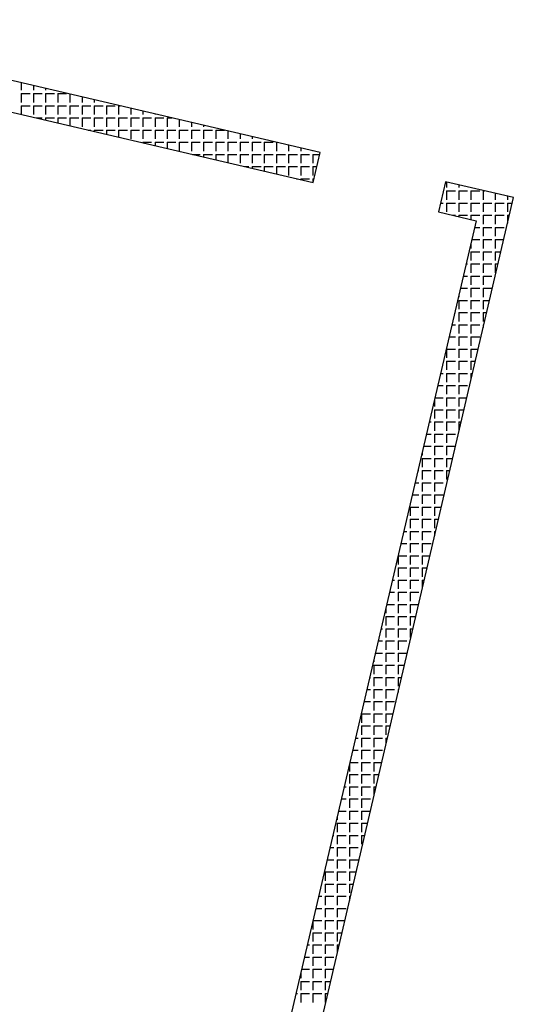
# Model space of a CAD drawing. Units: millimetres. Extents: x 371 to 7955, y -1369 to 402.
# Drawn here: x 6817 to 6823, y -544 to -533 of the extents above; entities that cross this region are included whole.
import ezdxf

# ---------------------------------------------------------------- set-up
doc = ezdxf.new("R2010")
doc.units = ezdxf.units.MM
doc.layers.add('OB_EKT0610', color=7, linetype='Continuous')

msp = doc.modelspace()

# ---------------------------------------------------------------- linework, layer by layer
at = {"layer": 'OB_EKT0610', "color": 1, "linetype": 'Continuous'}
for p, q in [((6820.368, -534.733), (6813.935, -533.231)), ((6814.197, -533.652), (6820.289, -535.074)), ((6820.289, -535.074), (6820.368, -534.733)), ((6821.786, -535.064), (6821.706, -535.404)), ((6822.554, -535.243), (6821.786, -535.064)), ((6819.895, -546.637), (6822.554, -535.243)), ((6821.706, -535.404), (6822.133, -535.504)), ((6822.133, -535.504), (6819.633, -546.216))]:
    msp.add_line(p, q, dxfattribs=at)
at = {"layer": 'OB_EKT0610', "color": 242}
for p, q in [((6816.986, -533.943), (6816.986, -534.03)), ((6817.124, -533.976), (6817.124, -534.03)), ((6817.261, -534.008), (6817.261, -534.03)), ((6816.986, -534.067), (6817.086, -534.067)), ((6816.986, -534.067), (6816.986, -534.167)), ((6817.124, -534.067), (6817.224, -534.067)), ((6817.124, -534.067), (6817.124, -534.167)), ((6817.261, -534.067), (6817.361, -534.067)), ((6817.261, -534.067), (6817.261, -534.167)), ((6817.399, -534.067), (6817.499, -534.067)), ((6817.399, -534.067), (6817.399, -534.167)), ((6817.536, -534.072), (6817.536, -534.167)), ((6817.674, -534.104), (6817.674, -534.167)), ((6817.811, -534.136), (6817.811, -534.167)), ((6816.986, -534.205), (6817.086, -534.205)), ((6816.986, -534.205), (6816.986, -534.303)), ((6817.124, -534.205), (6817.224, -534.205)), ((6817.124, -534.205), (6817.124, -534.305)), ((6817.261, -534.205), (6817.361, -534.205)), ((6817.261, -534.205), (6817.261, -534.305)), ((6817.399, -534.205), (6817.499, -534.205)), ((6817.399, -534.205), (6817.399, -534.305)), ((6817.536, -534.205), (6817.636, -534.205)), ((6817.536, -534.205), (6817.536, -534.305)), ((6817.674, -534.205), (6817.774, -534.205)), ((6817.674, -534.205), (6817.674, -534.305)), ((6817.811, -534.205), (6817.911, -534.205)), ((6817.811, -534.205), (6817.811, -534.305)), ((6817.949, -534.205), (6818.049, -534.205)), ((6817.949, -534.205), (6817.949, -534.305)), ((6818.086, -534.205), (6818.105, -534.205)), ((6818.086, -534.205), (6818.086, -534.305)), ((6818.224, -534.232), (6818.224, -534.305)), ((6817.154, -534.342), (6817.224, -534.342)), ((6817.261, -534.342), (6817.361, -534.342)), ((6817.261, -534.342), (6817.261, -534.367)), ((6817.399, -534.342), (6817.499, -534.342)), ((6817.399, -534.342), (6817.399, -534.399)), ((6817.536, -534.342), (6817.636, -534.342)), ((6817.536, -534.342), (6817.536, -534.431)), ((6817.674, -534.342), (6817.774, -534.342)), ((6817.674, -534.342), (6817.674, -534.442)), ((6817.811, -534.342), (6817.911, -534.342)), ((6817.811, -534.342), (6817.811, -534.442)), ((6817.949, -534.342), (6818.049, -534.342)), ((6817.949, -534.342), (6817.949, -534.442)), ((6818.086, -534.342), (6818.186, -534.342)), ((6818.086, -534.342), (6818.086, -534.442)), ((6818.224, -534.342), (6818.324, -534.342)), ((6818.224, -534.342), (6818.224, -534.442)), ((6818.361, -534.264), (6818.361, -534.305)), ((6818.361, -534.342), (6818.461, -534.342)), ((6818.361, -534.342), (6818.361, -534.442)), ((6818.499, -534.296), (6818.499, -534.305)), ((6818.499, -534.342), (6818.599, -534.342)), ((6818.499, -534.342), (6818.499, -534.442)), ((6818.636, -534.342), (6818.694, -534.342)), ((6818.636, -534.342), (6818.636, -534.442)), ((6818.774, -534.361), (6818.774, -534.442)), ((6818.911, -534.393), (6818.911, -534.442)), ((6819.049, -534.425), (6819.049, -534.442)), ((6817.744, -534.48), (6817.774, -534.48)), ((6817.811, -534.48), (6817.911, -534.48)), ((6817.811, -534.48), (6817.811, -534.495)), ((6817.949, -534.48), (6818.049, -534.48)), ((6817.949, -534.48), (6817.949, -534.527)), ((6818.086, -534.48), (6818.186, -534.48)), ((6818.086, -534.48), (6818.086, -534.56)), ((6818.224, -534.48), (6818.324, -534.48)), ((6818.224, -534.48), (6818.224, -534.58)), ((6818.361, -534.48), (6818.461, -534.48)), ((6818.361, -534.48), (6818.361, -534.58)), ((6818.499, -534.48), (6818.599, -534.48)), ((6818.499, -534.48), (6818.499, -534.58)), ((6818.636, -534.48), (6818.736, -534.48)), ((6818.636, -534.48), (6818.636, -534.58)), ((6818.774, -534.48), (6818.874, -534.48)), ((6818.774, -534.48), (6818.774, -534.58)), ((6818.911, -534.48), (6819.011, -534.48)), ((6818.911, -534.48), (6818.911, -534.58)), ((6819.049, -534.48), (6819.149, -534.48)), ((6819.049, -534.48), (6819.049, -534.58)), ((6819.186, -534.48), (6819.284, -534.48)), ((6819.186, -534.48), (6819.186, -534.58)), ((6819.324, -534.489), (6819.324, -534.58)), ((6819.461, -534.521), (6819.461, -534.58)), ((6819.599, -534.553), (6819.599, -534.58)), ((6818.361, -534.617), (6818.461, -534.617)), ((6818.361, -534.617), (6818.361, -534.624)), ((6818.499, -534.617), (6818.599, -534.617)), ((6818.499, -534.617), (6818.499, -534.656)), ((6818.636, -534.617), (6818.736, -534.617)), ((6818.636, -534.617), (6818.636, -534.688)), ((6818.774, -534.617), (6818.874, -534.617)), ((6818.774, -534.617), (6818.774, -534.717)), ((6818.911, -534.617), (6819.011, -534.617)), ((6818.911, -534.617), (6818.911, -534.717)), ((6819.049, -534.617), (6819.149, -534.617)), ((6819.049, -534.617), (6819.049, -534.717)), ((6819.186, -534.617), (6819.286, -534.617)), ((6819.186, -534.617), (6819.186, -534.717)), ((6819.324, -534.617), (6819.424, -534.617)), ((6819.324, -534.617), (6819.324, -534.717)), ((6819.461, -534.617), (6819.561, -534.617)), ((6819.461, -534.617), (6819.461, -534.717)), ((6819.599, -534.617), (6819.699, -534.617)), ((6819.599, -534.617), (6819.599, -534.717)), ((6819.736, -534.617), (6819.836, -534.617)), ((6819.736, -534.617), (6819.736, -534.717)), ((6819.874, -534.617), (6819.874, -534.717)), ((6820.011, -534.649), (6820.011, -534.717)), ((6820.149, -534.681), (6820.149, -534.717)), ((6818.922, -534.755), (6819.011, -534.755)), ((6819.049, -534.755), (6819.149, -534.755)), ((6819.049, -534.755), (6819.049, -534.784)), ((6819.186, -534.755), (6819.286, -534.755)), ((6819.186, -534.755), (6819.186, -534.816)), ((6819.324, -534.755), (6819.424, -534.755)), ((6819.324, -534.755), (6819.324, -534.848)), ((6819.461, -534.755), (6819.561, -534.755)), ((6819.461, -534.755), (6819.461, -534.855)), ((6819.599, -534.755), (6819.699, -534.755)), ((6819.599, -534.755), (6819.599, -534.855)), ((6819.736, -534.755), (6819.836, -534.755)), ((6819.736, -534.755), (6819.736, -534.855)), ((6819.874, -534.755), (6819.974, -534.755)), ((6819.874, -534.755), (6819.874, -534.855)), ((6820.011, -534.755), (6820.111, -534.755)), ((6820.011, -534.755), (6820.011, -534.855)), ((6820.149, -534.755), (6820.249, -534.755)), ((6820.149, -534.755), (6820.149, -534.855)), ((6820.286, -534.714), (6820.286, -534.717)), ((6820.286, -534.755), (6820.363, -534.755)), ((6820.286, -534.755), (6820.286, -534.855)), ((6819.511, -534.892), (6819.561, -534.892)), ((6819.599, -534.892), (6819.699, -534.892)), ((6819.599, -534.892), (6819.599, -534.913)), ((6819.736, -534.892), (6819.836, -534.892)), ((6819.736, -534.892), (6819.736, -534.945)), ((6819.874, -534.892), (6819.974, -534.892)), ((6819.874, -534.892), (6819.874, -534.977)), ((6820.011, -534.892), (6820.111, -534.892)), ((6820.011, -534.892), (6820.011, -534.992)), ((6820.149, -534.892), (6820.249, -534.892)), ((6820.149, -534.892), (6820.149, -534.992)), ((6820.286, -534.892), (6820.331, -534.892)), ((6820.286, -534.892), (6820.286, -534.992)), ((6820.1, -535.03), (6820.111, -535.03)), ((6820.149, -535.03), (6820.249, -535.03)), ((6820.149, -535.03), (6820.149, -535.041)), ((6820.286, -535.03), (6820.299, -535.03)), ((6820.286, -535.03), (6820.286, -535.073)), ((6821.799, -535.067), (6821.799, -535.13)), ((6821.936, -535.099), (6821.936, -535.13)), ((6821.799, -535.167), (6821.899, -535.167)), ((6821.799, -535.167), (6821.799, -535.267)), ((6821.936, -535.167), (6822.036, -535.167)), ((6821.936, -535.167), (6821.936, -535.267)), ((6822.074, -535.167), (6822.174, -535.167)), ((6822.074, -535.167), (6822.074, -535.267)), ((6822.211, -535.167), (6822.229, -535.167)), ((6822.211, -535.167), (6822.211, -535.267)), ((6822.349, -535.195), (6822.349, -535.267)), ((6822.486, -535.227), (6822.486, -535.267)), ((6821.73, -535.305), (6821.761, -535.305)), ((6821.799, -535.305), (6821.899, -535.305)), ((6821.799, -535.305), (6821.799, -535.405)), ((6821.936, -535.305), (6822.036, -535.305)), ((6821.936, -535.305), (6821.936, -535.405)), ((6822.074, -535.305), (6822.174, -535.305)), ((6822.074, -535.305), (6822.074, -535.405)), ((6822.211, -535.305), (6822.311, -535.305)), ((6822.211, -535.305), (6822.211, -535.405)), ((6822.349, -535.305), (6822.449, -535.305)), ((6822.349, -535.305), (6822.349, -535.37)), ((6822.486, -535.305), (6822.539, -535.305)), ((6822.486, -535.305), (6822.486, -535.405)), ((6821.868, -535.442), (6821.899, -535.442)), ((6821.936, -535.442), (6822.036, -535.442)), ((6821.936, -535.442), (6821.936, -535.458)), ((6822.074, -535.442), (6822.174, -535.442)), ((6822.074, -535.442), (6822.074, -535.49)), ((6822.211, -535.442), (6822.233, -535.442)), ((6822.211, -535.442), (6822.211, -535.456)), ((6822.211, -535.456), (6822.211, -535.542)), ((6822.233, -535.442), (6822.311, -535.442)), ((6822.349, -535.37), (6822.349, -535.405)), ((6822.349, -535.442), (6822.449, -535.442)), ((6822.349, -535.442), (6822.349, -535.542)), ((6822.486, -535.442), (6822.507, -535.442)), ((6822.486, -535.442), (6822.486, -535.532)), ((6822.116, -535.58), (6822.174, -535.58)), ((6822.211, -535.58), (6822.311, -535.58)), ((6822.211, -535.58), (6822.211, -535.68)), ((6822.349, -535.58), (6822.449, -535.58)), ((6822.349, -535.58), (6822.349, -535.68)), ((6822.074, -535.759), (6822.074, -535.817)), ((6822.084, -535.717), (6822.174, -535.717)), ((6822.211, -535.717), (6822.311, -535.717)), ((6822.211, -535.717), (6822.211, -535.817)), ((6822.349, -535.717), (6822.443, -535.717)), ((6822.349, -535.717), (6822.349, -535.817)), ((6822.074, -535.855), (6822.174, -535.855)), ((6822.074, -535.855), (6822.074, -535.955)), ((6822.211, -535.855), (6822.311, -535.855)), ((6822.211, -535.855), (6822.211, -535.955)), ((6822.349, -535.855), (6822.411, -535.855)), ((6822.349, -535.855), (6822.349, -535.955)), ((6822.02, -535.992), (6822.036, -535.992)), ((6822.074, -535.992), (6822.174, -535.992)), ((6822.074, -535.992), (6822.074, -536.092)), ((6822.211, -535.992), (6822.311, -535.992)), ((6822.211, -535.992), (6822.211, -536.092)), ((6822.349, -535.992), (6822.379, -535.992)), ((6822.349, -535.992), (6822.349, -536.092)), ((6821.987, -536.13), (6822.036, -536.13)), ((6822.074, -536.13), (6822.174, -536.13)), ((6822.074, -536.13), (6822.074, -536.23)), ((6822.211, -536.13), (6822.311, -536.13)), ((6822.211, -536.13), (6822.211, -536.23)), ((6821.936, -536.348), (6821.936, -536.367)), ((6821.955, -536.267), (6822.036, -536.267)), ((6822.074, -536.267), (6822.174, -536.267)), ((6822.074, -536.267), (6822.074, -536.367)), ((6822.211, -536.267), (6822.311, -536.267)), ((6822.211, -536.267), (6822.211, -536.367)), ((6821.936, -536.405), (6822.036, -536.405)), ((6821.936, -536.405), (6821.936, -536.505)), ((6822.074, -536.405), (6822.174, -536.405)), ((6822.074, -536.405), (6822.074, -536.505)), ((6822.211, -536.405), (6822.283, -536.405)), ((6822.211, -536.405), (6822.211, -536.505)), ((6821.891, -536.542), (6821.899, -536.542)), ((6821.936, -536.542), (6822.036, -536.542)), ((6821.936, -536.542), (6821.936, -536.642)), ((6822.074, -536.542), (6822.174, -536.542)), ((6822.074, -536.542), (6822.074, -536.642)), ((6822.211, -536.542), (6822.251, -536.542)), ((6822.211, -536.542), (6822.211, -536.642)), ((6821.859, -536.68), (6821.899, -536.68)), ((6821.936, -536.68), (6822.036, -536.68)), ((6821.936, -536.68), (6821.936, -536.78)), ((6822.074, -536.68), (6822.174, -536.68)), ((6822.074, -536.68), (6822.074, -536.78)), ((6822.211, -536.68), (6822.218, -536.68)), ((6822.211, -536.68), (6822.211, -536.71)), ((6821.827, -536.817), (6821.899, -536.817)), ((6821.936, -536.817), (6822.036, -536.817)), ((6821.936, -536.817), (6821.936, -536.917)), ((6822.074, -536.817), (6822.174, -536.817)), ((6822.074, -536.817), (6822.074, -536.917)), ((6821.799, -536.955), (6821.899, -536.955)), ((6821.799, -536.955), (6821.799, -537.055)), ((6821.936, -536.955), (6822.036, -536.955)), ((6821.936, -536.955), (6821.936, -537.055)), ((6822.074, -536.955), (6822.154, -536.955)), ((6822.074, -536.955), (6822.074, -537.055)), ((6821.799, -537.092), (6821.899, -537.092)), ((6821.799, -537.092), (6821.799, -537.192)), ((6821.936, -537.092), (6822.036, -537.092)), ((6821.936, -537.092), (6821.936, -537.192)), ((6822.074, -537.092), (6822.122, -537.092)), ((6822.074, -537.092), (6822.074, -537.192)), ((6821.731, -537.23), (6821.761, -537.23)), ((6821.799, -537.23), (6821.899, -537.23)), ((6821.799, -537.23), (6821.799, -537.33)), ((6821.936, -537.23), (6822.036, -537.23)), ((6821.936, -537.23), (6821.936, -537.33)), ((6822.074, -537.23), (6822.09, -537.23)), ((6822.074, -537.23), (6822.074, -537.299)), ((6821.699, -537.367), (6821.761, -537.367)), ((6821.799, -537.367), (6821.899, -537.367)), ((6821.799, -537.367), (6821.799, -537.467)), ((6821.936, -537.367), (6822.036, -537.367)), ((6821.936, -537.367), (6821.936, -537.467)), ((6821.661, -537.527), (6821.661, -537.605)), ((6821.667, -537.505), (6821.761, -537.505)), ((6821.799, -537.505), (6821.899, -537.505)), ((6821.799, -537.505), (6821.799, -537.605)), ((6821.936, -537.505), (6822.026, -537.505)), ((6821.936, -537.505), (6821.936, -537.605)), ((6821.661, -537.642), (6821.761, -537.642)), ((6821.661, -537.642), (6821.661, -537.742)), ((6821.799, -537.642), (6821.899, -537.642)), ((6821.799, -537.642), (6821.799, -537.742)), ((6821.936, -537.642), (6821.994, -537.642)), ((6821.936, -537.642), (6821.936, -537.742)), ((6821.602, -537.78), (6821.624, -537.78)), ((6821.661, -537.78), (6821.761, -537.78)), ((6821.661, -537.78), (6821.661, -537.88)), ((6821.799, -537.78), (6821.899, -537.78)), ((6821.799, -537.78), (6821.799, -537.88)), ((6821.936, -537.78), (6821.962, -537.78)), ((6821.936, -537.78), (6821.936, -537.88)), ((6821.57, -537.917), (6821.624, -537.917)), ((6821.661, -537.917), (6821.761, -537.917)), ((6821.661, -537.917), (6821.661, -538.017)), ((6821.799, -537.917), (6821.899, -537.917)), ((6821.799, -537.917), (6821.799, -538.017)), ((6821.524, -538.116), (6821.524, -538.155)), ((6821.538, -538.055), (6821.624, -538.055)), ((6821.661, -538.055), (6821.761, -538.055)), ((6821.661, -538.055), (6821.661, -538.155)), ((6821.799, -538.055), (6821.898, -538.055)), ((6821.799, -538.055), (6821.799, -538.155)), ((6821.524, -538.192), (6821.624, -538.192)), ((6821.524, -538.192), (6821.524, -538.292)), ((6821.661, -538.192), (6821.761, -538.192)), ((6821.661, -538.192), (6821.661, -538.292)), ((6821.799, -538.192), (6821.865, -538.192)), ((6821.799, -538.192), (6821.799, -538.292)), ((6821.474, -538.33), (6821.486, -538.33)), ((6821.524, -538.33), (6821.624, -538.33)), ((6821.524, -538.33), (6821.524, -538.43)), ((6821.661, -538.33), (6821.761, -538.33)), ((6821.661, -538.33), (6821.661, -538.43)), ((6821.799, -538.33), (6821.833, -538.33)), ((6821.799, -538.33), (6821.799, -538.43)), ((6821.442, -538.467), (6821.486, -538.467)), ((6821.524, -538.467), (6821.624, -538.467)), ((6821.524, -538.467), (6821.524, -538.567)), ((6821.661, -538.467), (6821.761, -538.467)), ((6821.661, -538.467), (6821.661, -538.567)), ((6821.799, -538.467), (6821.801, -538.467)), ((6821.799, -538.467), (6821.799, -538.477)), ((6821.41, -538.605), (6821.486, -538.605)), ((6821.524, -538.605), (6821.624, -538.605)), ((6821.524, -538.605), (6821.524, -538.705)), ((6821.661, -538.605), (6821.761, -538.605)), ((6821.661, -538.605), (6821.661, -538.705)), ((6821.386, -538.742), (6821.486, -538.742)), ((6821.386, -538.742), (6821.386, -538.842)), ((6821.524, -538.742), (6821.624, -538.742)), ((6821.524, -538.742), (6821.524, -538.842)), ((6821.661, -538.742), (6821.737, -538.742)), ((6821.661, -538.742), (6821.661, -538.842)), ((6821.346, -538.88), (6821.349, -538.88)), ((6821.386, -538.88), (6821.486, -538.88)), ((6821.386, -538.88), (6821.386, -538.98)), ((6821.524, -538.88), (6821.624, -538.88)), ((6821.524, -538.88), (6821.524, -538.98)), ((6821.661, -538.88), (6821.705, -538.88)), ((6821.661, -538.88), (6821.661, -538.98)), ((6821.314, -539.017), (6821.349, -539.017)), ((6821.386, -539.017), (6821.486, -539.017)), ((6821.386, -539.017), (6821.386, -539.117)), ((6821.524, -539.017), (6821.624, -539.017)), ((6821.524, -539.017), (6821.524, -539.117)), ((6821.661, -539.017), (6821.673, -539.017)), ((6821.661, -539.017), (6821.661, -539.067)), ((6821.281, -539.155), (6821.349, -539.155)), ((6821.386, -539.155), (6821.486, -539.155)), ((6821.386, -539.155), (6821.386, -539.255)), ((6821.524, -539.155), (6821.624, -539.155)), ((6821.524, -539.155), (6821.524, -539.255)), ((6821.249, -539.292), (6821.349, -539.292)), ((6821.249, -539.294), (6821.249, -539.392)), ((6821.386, -539.292), (6821.486, -539.292)), ((6821.386, -539.292), (6821.386, -539.392)), ((6821.524, -539.292), (6821.609, -539.292)), ((6821.524, -539.292), (6821.524, -539.392)), ((6821.249, -539.43), (6821.349, -539.43)), ((6821.249, -539.43), (6821.249, -539.53)), ((6821.386, -539.43), (6821.486, -539.43)), ((6821.386, -539.43), (6821.386, -539.53)), ((6821.524, -539.43), (6821.577, -539.43)), ((6821.524, -539.43), (6821.524, -539.53)), ((6821.185, -539.567), (6821.211, -539.567)), ((6821.249, -539.567), (6821.349, -539.567)), ((6821.249, -539.567), (6821.249, -539.667)), ((6821.386, -539.567), (6821.486, -539.567)), ((6821.386, -539.567), (6821.386, -539.667)), ((6821.524, -539.567), (6821.545, -539.567)), ((6821.524, -539.567), (6821.524, -539.656)), ((6821.153, -539.705), (6821.211, -539.705)), ((6821.249, -539.705), (6821.349, -539.705)), ((6821.249, -539.705), (6821.249, -539.805)), ((6821.386, -539.705), (6821.486, -539.705)), ((6821.386, -539.705), (6821.386, -539.805)), ((6821.111, -539.883), (6821.111, -539.942)), ((6821.121, -539.842), (6821.211, -539.842)), ((6821.249, -539.842), (6821.349, -539.842)), ((6821.249, -539.842), (6821.249, -539.942)), ((6821.386, -539.842), (6821.48, -539.842)), ((6821.386, -539.842), (6821.386, -539.942)), ((6821.111, -539.98), (6821.211, -539.98)), ((6821.111, -539.98), (6821.111, -540.08)), ((6821.249, -539.98), (6821.349, -539.98)), ((6821.249, -539.98), (6821.249, -540.08)), ((6821.386, -539.98), (6821.448, -539.98)), ((6821.386, -539.98), (6821.386, -540.08)), ((6821.057, -540.117), (6821.074, -540.117)), ((6821.111, -540.117), (6821.211, -540.117)), ((6821.111, -540.117), (6821.111, -540.217)), ((6821.249, -540.117), (6821.349, -540.117)), ((6821.249, -540.117), (6821.249, -540.217)), ((6821.386, -540.117), (6821.416, -540.117)), ((6821.386, -540.117), (6821.386, -540.217)), ((6821.025, -540.255), (6821.074, -540.255)), ((6821.111, -540.255), (6821.211, -540.255)), ((6821.111, -540.255), (6821.111, -540.355)), ((6821.249, -540.255), (6821.349, -540.255)), ((6821.249, -540.255), (6821.249, -540.355)), ((6820.974, -540.472), (6820.974, -540.492)), ((6820.993, -540.392), (6821.074, -540.392)), ((6821.111, -540.392), (6821.211, -540.392)), ((6821.111, -540.392), (6821.111, -540.492)), ((6821.249, -540.392), (6821.349, -540.392)), ((6821.249, -540.392), (6821.249, -540.492)), ((6820.974, -540.53), (6821.074, -540.53)), ((6820.974, -540.53), (6820.974, -540.63)), ((6821.111, -540.53), (6821.211, -540.53)), ((6821.111, -540.53), (6821.111, -540.63)), ((6821.249, -540.53), (6821.32, -540.53)), ((6821.249, -540.53), (6821.249, -540.63)), ((6820.928, -540.667), (6820.936, -540.667)), ((6820.974, -540.667), (6821.074, -540.667)), ((6820.974, -540.667), (6820.974, -540.767)), ((6821.111, -540.667), (6821.211, -540.667)), ((6821.111, -540.667), (6821.111, -540.767)), ((6821.249, -540.667), (6821.288, -540.667)), ((6821.249, -540.667), (6821.249, -540.767)), ((6820.896, -540.805), (6820.936, -540.805)), ((6820.974, -540.805), (6821.074, -540.805)), ((6820.974, -540.805), (6820.974, -540.905)), ((6821.111, -540.805), (6821.211, -540.805)), ((6821.111, -540.805), (6821.111, -540.905)), ((6821.249, -540.805), (6821.256, -540.805)), ((6821.249, -540.805), (6821.249, -540.834)), ((6820.864, -540.942), (6820.936, -540.942)), ((6820.974, -540.942), (6821.074, -540.942)), ((6820.974, -540.942), (6820.974, -541.042)), ((6821.111, -540.942), (6821.211, -540.942)), ((6821.111, -540.942), (6821.111, -541.042)), ((6820.836, -541.08), (6820.936, -541.08)), ((6820.836, -541.08), (6820.836, -541.18)), ((6820.974, -541.08), (6821.074, -541.08)), ((6820.974, -541.08), (6820.974, -541.18)), ((6821.111, -541.08), (6821.192, -541.08)), ((6821.111, -541.08), (6821.111, -541.18)), ((6820.836, -541.217), (6820.936, -541.217)), ((6820.836, -541.217), (6820.836, -541.317)), ((6820.974, -541.217), (6821.074, -541.217)), ((6820.974, -541.217), (6820.974, -541.317)), ((6821.111, -541.217), (6821.159, -541.217)), ((6821.111, -541.217), (6821.111, -541.317)), ((6820.768, -541.355), (6820.799, -541.355)), ((6820.836, -541.355), (6820.936, -541.355)), ((6820.836, -541.355), (6820.836, -541.455)), ((6820.974, -541.355), (6821.074, -541.355)), ((6820.974, -541.355), (6820.974, -541.455)), ((6821.111, -541.355), (6821.127, -541.355)), ((6821.111, -541.355), (6821.111, -541.423)), ((6820.736, -541.492), (6820.799, -541.492)), ((6820.836, -541.492), (6820.936, -541.492)), ((6820.836, -541.492), (6820.836, -541.592)), ((6820.974, -541.492), (6821.074, -541.492)), ((6820.974, -541.492), (6820.974, -541.592)), ((6820.699, -541.651), (6820.699, -541.73)), ((6820.704, -541.63), (6820.799, -541.63)), ((6820.836, -541.63), (6820.936, -541.63)), ((6820.836, -541.63), (6820.836, -541.73)), ((6820.974, -541.63), (6821.063, -541.63)), ((6820.974, -541.63), (6820.974, -541.73)), ((6820.699, -541.767), (6820.799, -541.767)), ((6820.699, -541.767), (6820.699, -541.867)), ((6820.836, -541.767), (6820.936, -541.767)), ((6820.836, -541.767), (6820.836, -541.867)), ((6820.974, -541.767), (6821.031, -541.767)), ((6820.974, -541.767), (6820.974, -541.867)), ((6820.64, -541.905), (6820.661, -541.905)), ((6820.699, -541.905), (6820.799, -541.905)), ((6820.699, -541.905), (6820.699, -542.005)), ((6820.836, -541.905), (6820.936, -541.905)), ((6820.836, -541.905), (6820.836, -542.005)), ((6820.974, -541.905), (6820.999, -541.905)), ((6820.974, -541.905), (6820.974, -542.005)), ((6820.608, -542.042), (6820.661, -542.042)), ((6820.699, -542.042), (6820.799, -542.042)), ((6820.699, -542.042), (6820.699, -542.142)), ((6820.836, -542.042), (6820.936, -542.042)), ((6820.836, -542.042), (6820.836, -542.142)), ((6820.561, -542.24), (6820.561, -542.28)), ((6820.575, -542.18), (6820.661, -542.18)), ((6820.699, -542.18), (6820.799, -542.18)), ((6820.699, -542.18), (6820.699, -542.28)), ((6820.836, -542.18), (6820.935, -542.18)), ((6820.836, -542.18), (6820.836, -542.28)), ((6820.561, -542.317), (6820.661, -542.317)), ((6820.561, -542.317), (6820.561, -542.417)), ((6820.699, -542.317), (6820.799, -542.317)), ((6820.699, -542.317), (6820.699, -542.417)), ((6820.836, -542.317), (6820.903, -542.317)), ((6820.836, -542.317), (6820.836, -542.417)), ((6820.511, -542.455), (6820.524, -542.455)), ((6820.561, -542.455), (6820.661, -542.455)), ((6820.561, -542.455), (6820.561, -542.555)), ((6820.699, -542.455), (6820.799, -542.455)), ((6820.699, -542.455), (6820.699, -542.555)), ((6820.836, -542.455), (6820.871, -542.455)), ((6820.836, -542.455), (6820.836, -542.555)), ((6820.479, -542.592), (6820.524, -542.592)), ((6820.561, -542.592), (6820.661, -542.592)), ((6820.561, -542.592), (6820.561, -542.692)), ((6820.699, -542.592), (6820.799, -542.592)), ((6820.699, -542.592), (6820.699, -542.692)), ((6820.836, -542.592), (6820.839, -542.592)), ((6820.836, -542.592), (6820.836, -542.602)), ((6820.447, -542.73), (6820.524, -542.73)), ((6820.561, -542.73), (6820.661, -542.73)), ((6820.561, -542.73), (6820.561, -542.83)), ((6820.699, -542.73), (6820.799, -542.73)), ((6820.699, -542.73), (6820.699, -542.83)), ((6820.424, -542.829), (6820.424, -542.83)), ((6820.424, -542.867), (6820.524, -542.867)), ((6820.424, -542.867), (6820.424, -542.967)), ((6820.561, -542.867), (6820.661, -542.867)), ((6820.561, -542.867), (6820.561, -542.967)), ((6820.699, -542.867), (6820.774, -542.867)), ((6820.699, -542.867), (6820.699, -542.967)), ((6820.383, -543.005), (6820.386, -543.005)), ((6820.424, -543.005), (6820.524, -543.005)), ((6820.424, -543.005), (6820.424, -543.105)), ((6820.561, -543.005), (6820.661, -543.005)), ((6820.561, -543.005), (6820.561, -543.105)), ((6820.699, -543.005), (6820.742, -543.005)), ((6820.699, -543.005), (6820.699, -543.105)), ((6820.351, -543.142), (6820.386, -543.142)), ((6820.424, -543.142), (6820.524, -543.142)), ((6820.424, -543.142), (6820.424, -543.242)), ((6820.561, -543.142), (6820.661, -543.142)), ((6820.561, -543.142), (6820.561, -543.242)), ((6820.699, -543.142), (6820.71, -543.142)), ((6820.699, -543.142), (6820.699, -543.191)), ((6820.319, -543.28), (6820.386, -543.28)), ((6820.424, -543.28), (6820.524, -543.28)), ((6820.424, -543.28), (6820.424, -543.38)), ((6820.561, -543.28), (6820.661, -543.28)), ((6820.561, -543.28), (6820.561, -543.38)), ((6820.286, -543.418), (6820.286, -543.517)), ((6820.287, -543.417), (6820.386, -543.417)), ((6820.424, -543.417), (6820.524, -543.417)), ((6820.424, -543.417), (6820.424, -543.517)), ((6820.561, -543.417), (6820.646, -543.417)), ((6820.561, -543.417), (6820.561, -543.517)), ((6820.286, -543.555), (6820.386, -543.555)), ((6820.286, -543.555), (6820.286, -543.655)), ((6820.424, -543.555), (6820.524, -543.555)), ((6820.424, -543.555), (6820.424, -543.655)), ((6820.561, -543.555), (6820.614, -543.555)), ((6820.561, -543.555), (6820.561, -543.655)), ((6820.222, -543.692), (6820.249, -543.692)), ((6820.286, -543.692), (6820.386, -543.692)), ((6820.286, -543.692), (6820.286, -543.792)), ((6820.424, -543.692), (6820.524, -543.692)), ((6820.424, -543.692), (6820.424, -543.792)), ((6820.561, -543.692), (6820.582, -543.692)), ((6820.561, -543.692), (6820.561, -543.78)), ((6820.19, -543.83), (6820.249, -543.83)), ((6820.286, -543.83), (6820.386, -543.83)), ((6820.286, -543.83), (6820.286, -543.93)), ((6820.424, -543.83), (6820.524, -543.83)), ((6820.424, -543.83), (6820.424, -543.93)), ((6820.149, -544.007), (6820.149, -544.067)), ((6820.158, -543.967), (6820.249, -543.967)), ((6820.286, -543.967), (6820.386, -543.967)), ((6820.286, -543.967), (6820.286, -544.067)), ((6820.424, -543.967), (6820.518, -543.967)), ((6820.424, -543.967), (6820.424, -544.067)), ((6820.149, -544.105), (6820.249, -544.105)), ((6820.149, -544.105), (6820.149, -544.205)), ((6820.286, -544.105), (6820.386, -544.105)), ((6820.286, -544.105), (6820.286, -544.205)), ((6820.424, -544.105), (6820.486, -544.105)), ((6820.424, -544.105), (6820.424, -544.205)), ((6820.094, -544.242), (6820.111, -544.242)), ((6820.149, -544.242), (6820.249, -544.242)), ((6820.149, -544.242), (6820.149, -544.342)), ((6820.286, -544.242), (6820.386, -544.242)), ((6820.286, -544.242), (6820.286, -544.342)), ((6820.424, -544.242), (6820.454, -544.242)), ((6820.424, -544.242), (6820.424, -544.342))]:
    msp.add_line(p, q, dxfattribs=at)

doc.saveas('drawing.dxf')
